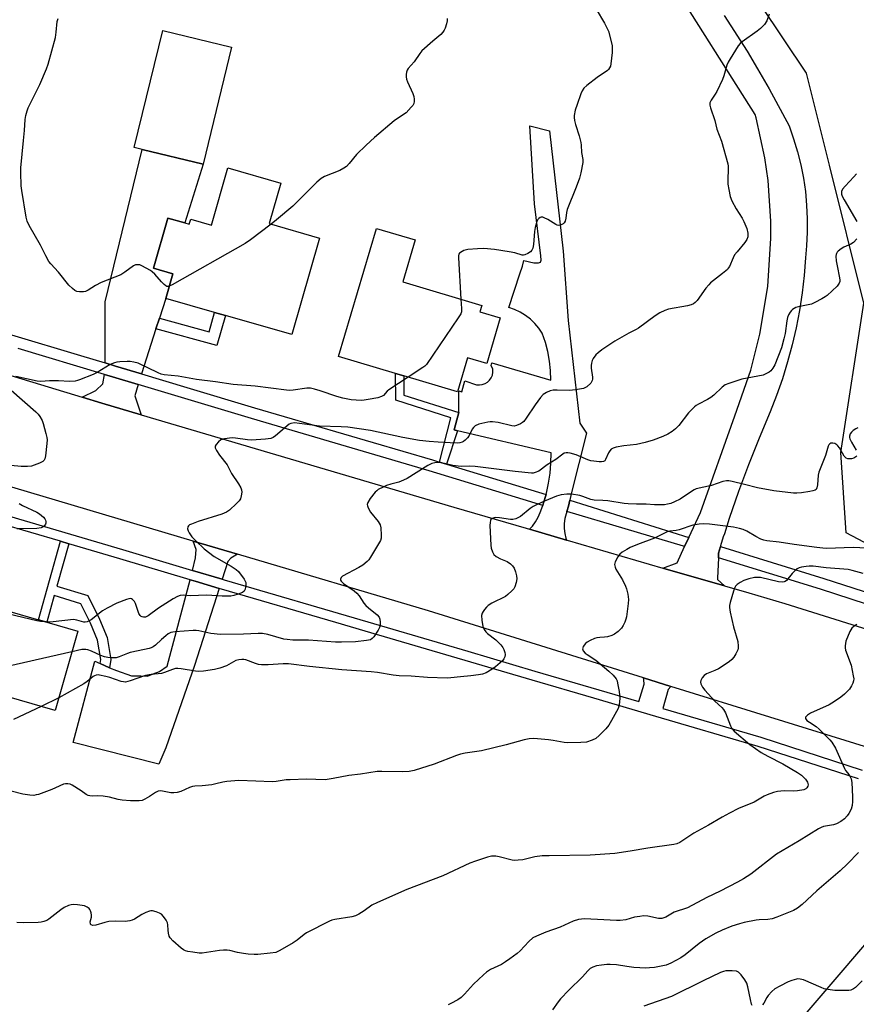
# Model space of a CAD drawing. Units: inches. Extents: x 1297761 to 1303761, y 501450 to 505451.
# Drawn here: x 1302400 to 1302709, y 502482 to 502845 of the extents above; entities that cross this region are included whole.
import ezdxf

# ---------------------------------------------------------------- set-up
doc = ezdxf.new("R2010")
doc.units = ezdxf.units.IN
doc.header["$MEASUREMENT"] = 0
for name, color, linetype in [('BLDG-Footprint', 5, 'Continuous'), ('NTRL-Trees', 3, 'Continuous'), ('TRANS-Driveway', 251, 'Continuous'), ('TRANS-Non Street Sidewalk', 7, 'Continuous'), ('TRANS-Road', 130, 'Continuous'), ('TRANS-Street Sidewalk', 7, 'Continuous'), ('Undefined', 1, 'Continuous')]:
    doc.layers.add(name, color=color, linetype=linetype)

msp = doc.modelspace()

# ---------------------------------------------------------------- linework, layer by layer
at = {"layer": 'BLDG-Footprint'}
for points, elevation in [([(1302478.04, 502835.27), (1302467.54, 502792.05), (1302445.13, 502797.5), (1302442.16, 502798.22), (1302452.66, 502841.43)], 445.33), ([(1302491.95, 502770.17), (1302510.53, 502764.85), (1302500.31, 502729.23), (1302475.81, 502736.26), (1302471.82, 502737.4), (1302453.78, 502742.58), (1302456.39, 502751.7), (1302449.24, 502753.75), (1302454.54, 502772.23), (1302460.8, 502770.43), (1302462.46, 502769.96), (1302463, 502771.84), (1302470.65, 502769.65), (1302476.7, 502790.74), (1302496.24, 502785.14)], 444.35), ([(1302577.25, 502735.38), (1302572.26, 502718.55), (1302565.12, 502720.66), (1302561.4, 502708.13), (1302541.65, 502713.99), (1302538.59, 502714.9), (1302517.59, 502721.13), (1302531.62, 502768.39), (1302545.86, 502764.16), (1302541.27, 502748.67), (1302570.47, 502740.01), (1302569.75, 502737.6)], 443.23), ([(1302421.39, 502619.81), (1302412.98, 502590.56), (1302374.18, 502601.71), (1302382.58, 502630.96), (1302406.87, 502623.98), (1302409.89, 502623.11)], 438.1)]:
    msp.add_lwpolyline(points, close=True, dxfattribs=dict(at, elevation=elevation))
at = {"layer": 'NTRL-Trees'}
for points in [[(1302742.22, 502636.33), (1302704.84, 502656.06), (1302702.96, 502685.66), (1302711.44, 502740.8), (1302698.72, 502791.7), (1302690.23, 502825.64), (1302664.78, 502863.81), (1302664.78, 502910.47), (1302685.99, 502957.13), (1302681.75, 503003.79), (1302652.06, 503050.45)], [(1302718.48, 501457.59), (1302702.75, 501538.81), (1302701.04, 501604.5), (1302700.31, 501632.69), (1302695.33, 501673.95), (1302681.91, 501785), (1302663.68, 501930.7), (1302665.79, 501963.87), (1302676.81, 502136.76), (1302676.81, 502165.93), (1302676.81, 502295.09), (1302676.81, 502328.43), (1302668.48, 502453.43), (1302718.48, 502511.76)]]:
    msp.add_lwpolyline(points, dxfattribs=at)
at = {"layer": 'TRANS-Driveway'}
for points in [[(1302451.44, 502735.25), (1302450.18, 502731.3), (1302444.89, 502714.71), (1302435.28, 502717.6), (1302431.39, 502718.76), (1302431.37, 502741.33), (1302445.13, 502797.5), (1302467.54, 502792.05), (1302460.8, 502770.43), (1302454.54, 502772.23), (1302449.24, 502753.75), (1302456.39, 502751.7), (1302453.78, 502742.58)], [(1302443.63, 502710.75), (1302442.33, 502706.67), (1302444.75, 502699.59), (1302430.14, 502703.91), (1302422.93, 502706.1), (1302427.99, 502708.62), (1302430.61, 502711.01), (1302431.15, 502714.48), (1302434.08, 502713.61)], [(1302480.24, 502648.15), (1302477.83, 502646.7), (1302476.7, 502645.47), (1302474.61, 502638.95), (1302463.65, 502642.2), (1302464.74, 502646.86), (1302464.95, 502649.97), (1302463.96, 502652.99)], [(1302473.52, 502635.58), (1302464.35, 502607.1), (1302453.81, 502576.67), (1302451.17, 502570.66), (1302419.61, 502578.63), (1302427.61, 502608.66), (1302429.61, 502607.79), (1302433.08, 502606.28), (1302435.55, 502605.21), (1302441.12, 502603.35), (1302444.6, 502603.32), (1302447.11, 502603.16), (1302449.2, 502603.98), (1302451.43, 502604.94), (1302454.36, 502606.88), (1302462.84, 502638.75), (1302464.62, 502638.22)]]:
    msp.add_lwpolyline(points, close=True, dxfattribs=at)
at = {"layer": 'TRANS-Non Street Sidewalk'}
for points in [[(1302450.18, 502731.3), (1302451.44, 502735.25), (1302469.78, 502730.26), (1302471.82, 502737.4), (1302475.81, 502736.26), (1302472.65, 502725.18)], [(1302561.9, 502700.41), (1302561.22, 502697.75), (1302560.27, 502694.04), (1302561.49, 502693.75), (1302557.36, 502681.38), (1302554.78, 502682.16), (1302559, 502698.5), (1302538.74, 502704.99), (1302538.59, 502714.9), (1302541.65, 502713.99), (1302541.66, 502706.92)], [(1302417.97, 502652.06), (1302413.61, 502636.43), (1302424.98, 502632.95), (1302429.38, 502624.26), (1302432.17, 502617.45), (1302433.55, 502609.31), (1302433.08, 502606.28), (1302429.61, 502607.79), (1302429.84, 502609.28), (1302428.62, 502616.44), (1302426.04, 502622.73), (1302422.41, 502629.9), (1302412.62, 502632.89), (1302409.9, 502623.11), (1302406.87, 502623.98), (1302414.95, 502652.96)]]:
    msp.add_lwpolyline(points, close=True, dxfattribs=at)
at = {"layer": 'TRANS-Road'}
for points in [[(1302659.92, 502847), (1302668.4, 502833.83), (1302672.16, 502827.3), (1302676.43, 502819.9), (1302683.84, 502806.2), (1302685.51, 502801.48), (1302686.94, 502796.69), (1302688.14, 502791.83), (1302689.1, 502786.92), (1302689.82, 502781.97), (1302690.3, 502776.98), (1302690.54, 502771.99), (1302690.53, 502766.98), (1302690.28, 502761.99), (1302689.9, 502757.53), (1302689.37, 502751.04), (1302688.6, 502744.57), (1302687.61, 502738.14), (1302686.39, 502731.75), (1302684.93, 502725.4), (1302683.26, 502719.11), (1302681.35, 502712.88), (1302679.23, 502706.73), (1302676.89, 502700.66), (1302672.76, 502690.96), (1302668.86, 502681.17), (1302665.2, 502671.29), (1302661.76, 502661.32), (1302659.96, 502655.65), (1302659.47, 502654.59), (1302658.56, 502651.28), (1302658.48, 502650.97), (1302657.8, 502648.53), (1302657.73, 502646.85), (1302657.38, 502639.39), (1302657.35, 502638.84), (1302660.01, 502636.48), (1302637.26, 502643.08), (1302642.52, 502645.05), (1302645.27, 502651.02), (1302646.82, 502654.37), (1302651.07, 502663.58), (1302663.85, 502699.19), (1302669.69, 502716.1), (1302673.04, 502729.36), (1302675.93, 502747.01), (1302677.1, 502764.86), (1302677.1, 502771.04), (1302676.1, 502786.11), (1302674.91, 502794.43), (1302671.66, 502809.19), (1302671.31, 502810.45), (1302639.73, 502860.54)], [(1302369.79, 502722.23), (1302422.93, 502706.1), (1302430.14, 502703.91), (1302444.75, 502699.59), (1302560.1, 502665.48), (1302586.78, 502657.73), (1302588.02, 502657.37), (1302601.73, 502653.39), (1302601.9, 502653.35), (1302637.26, 502643.08), (1302660.01, 502636.48), (1302668.94, 502633.88), (1302682.28, 502630.03), (1302723.49, 502617.06)], [(1302713.23, 502576.69), (1302640.22, 502599.39), (1302630.06, 502602.55), (1302550.72, 502627.22), (1302480.24, 502648.15), (1302463.96, 502652.99), (1302380.72, 502677.72)]]:
    msp.add_lwpolyline(points, dxfattribs=at)
msp.add_lwpolyline([(1302602.9, 502668.16), (1302602.37, 502665.87), (1302601.81, 502663.91), (1302601.07, 502661.32), (1302600.85, 502659.5), (1302600.85, 502657.67), (1302601.06, 502655.85), (1302601.48, 502654.07), (1302601.73, 502653.39), (1302588.02, 502657.37), (1302589.1, 502658.5), (1302590.27, 502660.07), (1302591.24, 502661.79), (1302591.98, 502663.6), (1302592.91, 502666.2), (1302593.24, 502667.13), (1302594.12, 502670.19), (1302594.27, 502670.73), (1302595.07, 502674.38), (1302595.63, 502678.09), (1302595.94, 502681.81), (1302596.01, 502685.56), (1302561.49, 502693.75), (1302560.27, 502694.04), (1302561.22, 502697.75), (1302561.9, 502700.41), (1302561.9, 502708.43), (1302563.01, 502708.11), (1302564.19, 502712.19), (1302568.47, 502710.71), (1302569.54, 502710.62), (1302570.6, 502710.76), (1302571.61, 502711.12), (1302572.52, 502711.68), (1302573.3, 502712.41), (1302573.9, 502713.29), (1302574.31, 502714.28), (1302574.5, 502715.34), (1302574.47, 502716.4), (1302573.83, 502717.85), (1302573.9, 502717.83), (1302574.17, 502718.77), (1302595.85, 502712.4), (1302595.77, 502715.94), (1302595.42, 502719.46), (1302594.79, 502722.94), (1302593.9, 502726.36), (1302592.75, 502729.71), (1302591.47, 502731.6), (1302590, 502733.35), (1302588.35, 502734.92), (1302586.53, 502736.3), (1302584.58, 502737.48), (1302582.51, 502738.44), (1302580.34, 502739.17), (1302584.46, 502751.66), (1302585.4, 502754.51), (1302585.97, 502756.5), (1302589.63, 502755.72), (1302591.33, 502755.68), (1302592.08, 502755.91), (1302592.31, 502756.67), (1302592.26, 502758.27), (1302589.81, 502777.53), (1302588.18, 502806.25), (1302595.36, 502804.45), (1302600.42, 502760.06), (1302602.33, 502734.4), (1302606.56, 502696.51), (1302609.1, 502692.88), (1302603.44, 502670.47)], close=True, dxfattribs=at)
at = {"layer": 'TRANS-Street Sidewalk'}
for points in [[(1302396.84, 502729.1), (1302422.28, 502721.48), (1302431.39, 502718.76), (1302435.28, 502717.6), (1302444.89, 502714.71), (1302461.52, 502709.73), (1302486.57, 502702.23), (1302552.19, 502682.95), (1302554.78, 502682.16), (1302557.36, 502681.38), (1302594.12, 502670.19), (1302593.24, 502667.13), (1302592.91, 502666.2), (1302551, 502678.96), (1302498.29, 502694.45), (1302485.39, 502698.24), (1302443.63, 502710.75), (1302434.08, 502713.61), (1302431.15, 502714.48), (1302399.28, 502724.03)], [(1302394.09, 502662.84), (1302437.81, 502649.86), (1302463.65, 502642.2), (1302474.61, 502638.95), (1302475.38, 502638.72), (1302528.39, 502623.18), (1302565.21, 502612.34), (1302589.97, 502605.06), (1302628.37, 502593.85), (1302630.35, 502600.19), (1302630.24, 502601.77), (1302630.06, 502602.55), (1302640.22, 502599.39), (1302639.23, 502598.29), (1302637.24, 502591.26), (1302673.45, 502580.62), (1302710.78, 502568.53)], [(1302709.44, 502565.24), (1302672.41, 502577.23), (1302634.7, 502588.31), (1302611.74, 502595.02), (1302588.97, 502601.66), (1302527.39, 502619.78), (1302516.51, 502622.97), (1302474.38, 502635.33), (1302473.52, 502635.58), (1302464.62, 502638.22), (1302462.84, 502638.75), (1302436.8, 502646.47), (1302417.97, 502652.06), (1302414.95, 502652.96), (1302393.09, 502659.44)], [(1302729.74, 502624.14), (1302695.4, 502635.27), (1302657.73, 502646.85), (1302657.8, 502648.53), (1302658.48, 502650.97), (1302696.65, 502639.24), (1302743.59, 502624.03)]]:
    msp.add_lwpolyline(points, dxfattribs=at)
msp.add_lwpolyline([(1302646.82, 502654.37), (1302645.27, 502651.02), (1302644.86, 502651.2), (1302601.81, 502663.91), (1302602.37, 502665.87), (1302602.9, 502668.16)], close=True, dxfattribs=at)
at = {"layer": 'Undefined'}
msp.add_line((1302414.31, 502595.21, 436), (1302407.86, 502592.03, 436), dxfattribs=at)
for points, elevation in [([(1302612.67, 502849.31), (1302615.7, 502844.2), (1302617.13, 502841.18), (1302618.49, 502835.95), (1302618.59, 502834.82), (1302618.49, 502833.34), (1302618.06, 502829.17), (1302617.89, 502828.31), (1302617.58, 502827.62), (1302617.16, 502827.05), (1302616.76, 502826.68), (1302612.96, 502824.14), (1302609.18, 502821.17), (1302608.13, 502820.13), (1302607.49, 502819.14), (1302606.99, 502818.07), (1302605.59, 502814.17), (1302604.93, 502812.05), (1302604.52, 502810.12), (1302604.5, 502809.28), (1302604.61, 502808.17), (1302604.95, 502806.77), (1302606.38, 502802.6), (1302606.96, 502800.16), (1302607.13, 502799.07), (1302607.25, 502796.47), (1302607.68, 502793.86), (1302607.69, 502792.7), (1302606.97, 502788.95), (1302606.42, 502786.96), (1302605.19, 502783.59), (1302601.96, 502775.37), (1302601.7, 502774.23), (1302601.45, 502772.19), (1302601.17, 502771.1), (1302600.79, 502770.41), (1302600.42, 502770.07), (1302599.49, 502769.63), (1302598.74, 502769.53), (1302598.23, 502769.65), (1302597.73, 502769.87), (1302594.76, 502771.7), (1302593.44, 502772.35), (1302592.91, 502772.5), (1302592.39, 502772.52), (1302591.9, 502772.38), (1302591.48, 502772.1), (1302591.15, 502771.7), (1302590.78, 502770.95), (1302590.06, 502768.73), (1302589.87, 502767.25), (1302589.55, 502762.5), (1302589.3, 502761.07), (1302588.93, 502760.34), (1302588.36, 502759.74), (1302587.39, 502759.1), (1302586.35, 502758.62), (1302585.82, 502758.51), (1302585.31, 502758.52), (1302582.56, 502759.33), (1302580.56, 502759.73), (1302575.14, 502760.58), (1302571.21, 502761), (1302568.85, 502760.91), (1302565.28, 502760.57), (1302563.74, 502760.19), (1302562.62, 502759.57), (1302562.25, 502759.25), (1302561.98, 502758.87), (1302561.83, 502758.37), (1302561.78, 502757.53), (1302562.74, 502742.3)], 442), ([(1302455.07, 502747.08), (1302454.67, 502746.98), (1302454.2, 502747.02), (1302453.77, 502747.21), (1302453.16, 502747.66), (1302452.17, 502748.67), (1302449.71, 502751.51), (1302448.76, 502752.39), (1302448.12, 502752.87), (1302445.01, 502754.64), (1302444.19, 502754.94), (1302443.39, 502755.02), (1302442.59, 502754.92), (1302441.93, 502754.61), (1302438.71, 502752.21), (1302437.22, 502751.28), (1302429.99, 502748.41), (1302427.86, 502747.33), (1302425.17, 502745.67), (1302424.17, 502745.17), (1302423.38, 502744.99), (1302422.01, 502745), (1302420.94, 502745.18), (1302420.2, 502745.53), (1302419.31, 502746.23), (1302418.06, 502747.44), (1302414.15, 502752.27), (1302411.34, 502755.32), (1302410.59, 502756.23), (1302409.47, 502758.24), (1302407.61, 502762.23), (1302403.32, 502769.53), (1302402.63, 502771.09), (1302402.28, 502772.49), (1302400.66, 502782.34), (1302400.46, 502784.09), (1302400.32, 502789.06), (1302400.35, 502790.78), (1302401.27, 502800.88), (1302401.69, 502804.54), (1302401.88, 502808.58), (1302402.09, 502810.02), (1302402.59, 502811.73), (1302403, 502812.84), (1302407.32, 502821.55), (1302409.78, 502827.31), (1302410.41, 502828.98), (1302413.07, 502838.89), (1302413.37, 502840.86), (1302413.77, 502844.77), (1302414.02, 502845.86)], 444), ([(1302676.46, 502847.5), (1302675.62, 502845.05), (1302674.75, 502843.71), (1302673.28, 502842.13), (1302672.02, 502841.14), (1302666.47, 502837.21), (1302665.82, 502836.63), (1302665.09, 502835.72), (1302662.03, 502831.04), (1302661.28, 502829.78), (1302660.86, 502828.69), (1302659.77, 502824.7), (1302659.28, 502823.34), (1302657.11, 502818.98), (1302656.53, 502817.97), (1302655.05, 502815.75), (1302654.61, 502814.72), (1302654.6, 502813.91), (1302654.85, 502812.86), (1302656.38, 502808.25), (1302657.21, 502804.99), (1302658.88, 502800.59), (1302661.22, 502792.26), (1302661.35, 502791.39), (1302661.37, 502790.53), (1302661.2, 502786.2), (1302661.21, 502784.76), (1302661.53, 502782.75), (1302662.1, 502780.21), (1302662.73, 502778.63), (1302664.25, 502775.58), (1302666.47, 502772.23), (1302667.17, 502770.98), (1302668.23, 502768.31), (1302668.58, 502766.66), (1302668.57, 502765.3), (1302668.27, 502764.28), (1302667.5, 502763.18), (1302664.62, 502759.8), (1302663.71, 502758.62), (1302663.17, 502757.59), (1302661.83, 502754.39), (1302661.4, 502753.68), (1302661.04, 502753.26), (1302659.3, 502751.76), (1302654.87, 502748.28), (1302654.15, 502747.64), (1302653.09, 502746.34), (1302649.87, 502741.86), (1302649.19, 502741.08), (1302648.6, 502740.6), (1302647.67, 502740.18), (1302646.36, 502739.83), (1302639.29, 502738.6), (1302637.94, 502738.1), (1302636.11, 502737.22), (1302634.36, 502736.13), (1302628.23, 502731.6), (1302627.39, 502731.1), (1302624.65, 502729.75), (1302619.46, 502726.78), (1302614.75, 502723.58), (1302613.31, 502722.5), (1302612.54, 502721.7), (1302611.57, 502720.38), (1302611.18, 502719.67), (1302610.86, 502718.65), (1302610.75, 502717.87), (1302610.75, 502716.87), (1302611.23, 502713.56), (1302611.25, 502712.75), (1302611.15, 502712.26), (1302610.94, 502711.79), (1302610.61, 502711.35), (1302609.17, 502709.98), (1302608.46, 502709.53), (1302607.93, 502709.33), (1302605.06, 502708.81), (1302602.74, 502708.56), (1302598.21, 502708.73), (1302596.74, 502708.71), (1302595.63, 502708.45), (1302594.33, 502707.83), (1302593.11, 502707.07), (1302592.13, 502706.06), (1302590.08, 502703.27), (1302586.8, 502698.34), (1302585.91, 502697.18), (1302585.48, 502696.8), (1302584.76, 502696.33), (1302583.19, 502695.62), (1302582.38, 502695.48), (1302581.55, 502695.56), (1302576.48, 502696.76), (1302574.42, 502697), (1302573.53, 502697.01), (1302572.67, 502696.91), (1302569.31, 502696.11), (1302568.02, 502695.59), (1302567.34, 502694.98), (1302566.91, 502694.3), (1302565.65, 502691.78), (1302565.13, 502691.08), (1302564.33, 502690.23), (1302563.65, 502689.72), (1302563.15, 502689.5), (1302562.34, 502689.28), (1302561.48, 502689.18), (1302558.78, 502689.23), (1302554.36, 502689.49), (1302550.98, 502689.77), (1302547.42, 502690.17), (1302541.26, 502691.21), (1302529.3, 502693.83), (1302520.95, 502695), (1302518.46, 502695.22), (1302510.47, 502695.47), (1302501.28, 502696.6), (1302500, 502696.45), (1302499.28, 502696.11), (1302494.32, 502691.81), (1302493.4, 502691.19), (1302492.62, 502690.91), (1302490.63, 502690.65), (1302485.42, 502690.28), (1302483.94, 502690.4), (1302479.56, 502691), (1302478.25, 502691.07), (1302475.45, 502690.74), (1302474.13, 502690.35), (1302473.27, 502689.7), (1302472.36, 502688.7), (1302472.01, 502688.06), (1302472.02, 502687.38), (1302472.48, 502686.42), (1302473.58, 502684.74), (1302476.4, 502681.11), (1302478.05, 502677.96), (1302480.66, 502674.13), (1302481.49, 502672.7), (1302481.76, 502671.96), (1302481.81, 502671.12), (1302481.62, 502669.7), (1302481.32, 502668.61), (1302480.89, 502667.9), (1302479.91, 502666.86), (1302477.37, 502664.48), (1302476.24, 502663.65), (1302474.49, 502662.94), (1302465.72, 502660.2), (1302463.28, 502659.32), (1302462.55, 502658.96), (1302462.16, 502658.65), (1302461.91, 502658.25), (1302461.87, 502657.56), (1302462.11, 502656.81), (1302462.46, 502656.06), (1302462.87, 502655.32), (1302463.44, 502654.55), (1302464.86, 502653.11), (1302468.02, 502650.18), (1302471.66, 502647.38), (1302477.89, 502643.82), (1302479.77, 502642.54), (1302480.59, 502641.76), (1302482.7, 502638.96), (1302483.13, 502638.23), (1302483.32, 502637.72), (1302483.37, 502636.89), (1302483.25, 502636.04), (1302483.04, 502635.22), (1302482.67, 502634.52), (1302482.06, 502634.05), (1302480.51, 502633.4), (1302478.88, 502632.88), (1302477.75, 502632.73), (1302474.6, 502632.71), (1302468.94, 502633.03), (1302462.78, 502632.87), (1302460.24, 502633.04), (1302459.16, 502632.92), (1302458.16, 502632.55), (1302456.48, 502631.65), (1302451.05, 502628.22), (1302447.29, 502625.41), (1302446.81, 502625.13), (1302446.31, 502624.97), (1302445.58, 502624.93), (1302445.11, 502625.01), (1302444.69, 502625.2), (1302444.33, 502625.56), (1302443.91, 502626.26), (1302443.55, 502627.06), (1302442.59, 502630.02), (1302442.24, 502630.74), (1302441.53, 502631.48), (1302441.1, 502631.71), (1302440.62, 502631.79), (1302440.1, 502631.73), (1302439.28, 502631.48), (1302435.68, 502630.06), (1302432.17, 502628.27), (1302430.45, 502627.24), (1302426.21, 502623.93), (1302425.5, 502623.53), (1302424.77, 502623.24), (1302424.03, 502623.11), (1302423.51, 502623.15), (1302420.96, 502623.88), (1302419.69, 502624.02), (1302412.19, 502623.17), (1302411.03, 502623.11), (1302409.65, 502623.18)], 440), ([(1302557.7, 502845.9), (1302557.64, 502845.05), (1302557.42, 502843.93), (1302556.93, 502842.29), (1302556.57, 502841.53), (1302556.08, 502840.83), (1302555.3, 502839.99), (1302552.36, 502837.56), (1302548.25, 502833.88), (1302547.53, 502832.98), (1302545.43, 502829.87), (1302543.3, 502827.46), (1302542.86, 502826.79), (1302542.63, 502826.02), (1302542.53, 502825.19), (1302542.52, 502824.35), (1302542.64, 502823.52), (1302543.04, 502822.45), (1302544.99, 502818.21), (1302545.3, 502817.13), (1302545.48, 502816.04), (1302545.52, 502815.24), (1302545.35, 502814.49), (1302544.94, 502813.81), (1302544.41, 502813.16), (1302542.46, 502811.11), (1302538.99, 502808.77), (1302538.04, 502808.05), (1302530.83, 502801.93), (1302527.72, 502799.15), (1302524.16, 502795.72), (1302521.48, 502792.32), (1302520.52, 502791.28), (1302519.55, 502790.62), (1302517.97, 502789.78), (1302512.43, 502787.5), (1302511.14, 502786.79), (1302509.6, 502785.41), (1302503.39, 502779.37), (1302500.67, 502776.61), (1302494.65, 502771.51), (1302492.67, 502769.97)], 444), ([(1302708.68, 502788.53), (1302707.75, 502787.41), (1302704.48, 502783.98), (1302703.57, 502782.84), (1302703.22, 502782.07), (1302703.13, 502781.53), (1302703.18, 502781.02), (1302703.43, 502780.26), (1302704.1, 502778.97), (1302708.84, 502770.91)], 438), ([(1302492.67, 502769.97), (1302485.06, 502764.19), (1302483.12, 502762.85), (1302456.21, 502747.62), (1302455.07, 502747.08)], 444), ([(1302708.78, 502764.5), (1302707.56, 502763.24), (1302706.6, 502762.63), (1302703.99, 502761.43), (1302702.99, 502760.86), (1302701.88, 502760), (1302701.52, 502759.6), (1302701.27, 502759.18), (1302701.14, 502758.75), (1302701.09, 502758.19), (1302701.24, 502756.42), (1302701.51, 502754.65), (1302702.46, 502750.14), (1302702.55, 502749.31), (1302702.52, 502748.78), (1302702.33, 502748.21), (1302701.55, 502747.14), (1302697.89, 502743.69), (1302697.18, 502743.17), (1302695.94, 502742.42), (1302693.37, 502741.03), (1302692.13, 502740.49), (1302690.91, 502740.18), (1302687.76, 502739.62), (1302686.37, 502739.18), (1302685.08, 502738.51), (1302684.66, 502738.15), (1302684.17, 502737.51), (1302683.62, 502736.55), (1302683.23, 502735.51), (1302683.02, 502734.35), (1302682.43, 502729.65), (1302681.94, 502727.69), (1302680.97, 502724.35), (1302678.54, 502718.1), (1302677.81, 502716.82), (1302677.09, 502715.89), (1302676.47, 502715.35), (1302675.79, 502714.93), (1302674.28, 502714.27), (1302666.4, 502712.83), (1302661.61, 502711.22), (1302660.25, 502710.66), (1302659.11, 502709.83), (1302656.01, 502706.86), (1302654.92, 502705.95), (1302653.69, 502705.23), (1302650.37, 502703.55), (1302649.55, 502703.04), (1302648.9, 502702.51), (1302646.7, 502700.3), (1302643.15, 502695.66), (1302641.88, 502694.39), (1302640.73, 502693.5), (1302639.02, 502692.52), (1302637.22, 502691.66), (1302633.71, 502690.3), (1302630.77, 502689.35), (1302627.52, 502688.7), (1302622.8, 502688.17), (1302619.96, 502687.67), (1302618.88, 502687.36), (1302618.18, 502686.93), (1302617.62, 502686.32), (1302617.21, 502685.6), (1302616.08, 502683.07), (1302615.78, 502682.68), (1302615.39, 502682.43), (1302614.63, 502682.3), (1302613.79, 502682.31), (1302611.75, 502682.45), (1302610.61, 502682.64), (1302609.52, 502683.01), (1302605.25, 502684.81), (1302602.97, 502685.49), (1302602.12, 502685.63), (1302601.59, 502685.61), (1302600.86, 502685.4), (1302600.36, 502685.12), (1302597.79, 502683.16), (1302594.52, 502681.16), (1302591.43, 502678.87), (1302590.17, 502678.3), (1302589.36, 502678.13), (1302588.8, 502678.11), (1302582.78, 502678.67), (1302567.92, 502680.56), (1302565.72, 502680.67), (1302562.86, 502680.6), (1302561.73, 502680.66), (1302559.75, 502680.97), (1302556.71, 502681.69), (1302555.31, 502681.93), (1302554.19, 502681.99), (1302553.09, 502681.91), (1302552.02, 502681.65), (1302550.48, 502680.87), (1302542.88, 502676.17), (1302541.58, 502675.44), (1302539.79, 502674.77), (1302536.84, 502674.03), (1302535.27, 502673.54), (1302533.97, 502672.96), (1302532.23, 502672.01), (1302531.67, 502671.6), (1302531.1, 502671.05), (1302529.26, 502668.73), (1302528.33, 502667.3), (1302528.17, 502666.55), (1302528.25, 502666.04), (1302528.52, 502665.25), (1302529.3, 502663.73), (1302532.2, 502660.21), (1302532.95, 502659.01), (1302533.18, 502657.9), (1302533.31, 502655.26), (1302533.24, 502654.11), (1302533, 502653.29), (1302532.31, 502651.99), (1302529.4, 502647.12), (1302528.73, 502646.14), (1302528.14, 502645.5), (1302526.52, 502644.19), (1302525.05, 502643.21), (1302519.02, 502640.09), (1302518.48, 502639.61), (1302518.23, 502639.01), (1302518.29, 502638.61), (1302518.51, 502638.23), (1302519.41, 502637.32), (1302523.26, 502634.68), (1302524.29, 502633.81), (1302525.13, 502632.84), (1302526.93, 502630.14), (1302527.62, 502629.25), (1302528.55, 502628.36), (1302531.79, 502625.77), (1302532.51, 502624.92), (1302532.76, 502624.17), (1302532.9, 502623.08), (1302532.9, 502621.98), (1302532.72, 502621.18), (1302532.2, 502620.14), (1302530.57, 502617.66), (1302530, 502617.03), (1302529.29, 502616.61), (1302527.86, 502616.29), (1302523.87, 502615.83), (1302518.65, 502615.66), (1302516.45, 502615.72), (1302506.45, 502616.45), (1302500.64, 502616.48), (1302498.57, 502616.65), (1302497.41, 502616.84), (1302491.47, 502618.58), (1302489.55, 502618.89), (1302487.86, 502618.95), (1302482.42, 502618.7), (1302473.93, 502618.59), (1302470.38, 502618.9), (1302466.01, 502619.94), (1302465.07, 502620.06), (1302463.94, 502620.05), (1302457.24, 502619.58), (1302456.36, 502619.46), (1302455.63, 502619.26), (1302454.71, 502618.78), (1302453.77, 502618.05), (1302452.19, 502616.68), (1302449.98, 502614.57), (1302449.11, 502613.97), (1302448.41, 502613.61), (1302447.62, 502613.34), (1302445.99, 502612.95), (1302440.65, 502611.95), (1302439.63, 502611.59), (1302436.56, 502610.29), (1302435.47, 502609.99), (1302434.35, 502609.9), (1302433.22, 502609.91), (1302432.35, 502610.03), (1302431.19, 502610.3), (1302429.81, 502610.8), (1302426.43, 502612.41), (1302425.06, 502612.86), (1302424.24, 502613.03), (1302423.67, 502613.05), (1302422.8, 502612.95), (1302419.18, 502612.13)], 438), ([(1302562.74, 502742.3), (1302562.96, 502738.8), (1302562.9, 502737.65), (1302562.64, 502736.84), (1302561.72, 502735.35), (1302549.96, 502718.24), (1302549.35, 502717.61), (1302548.65, 502717.07), (1302543.22, 502713.52)], 442), ([(1302543.22, 502713.52), (1302536.13, 502708.86), (1302535.45, 502708.29), (1302534.09, 502706.8), (1302533.42, 502706.32), (1302532.04, 502705.9), (1302528.52, 502705.22), (1302527.05, 502704.97), (1302525.89, 502704.9), (1302522.2, 502705.16), (1302519.17, 502705.77), (1302516.96, 502706.36), (1302510.79, 502708.48), (1302508.62, 502709.1), (1302507.25, 502709.4), (1302505.86, 502709.42), (1302500.76, 502708.73), (1302499.42, 502708.63), (1302498.36, 502708.66), (1302486.74, 502710.21), (1302478.67, 502710.83), (1302472.09, 502711.83), (1302465.1, 502712.64), (1302458.35, 502713.83), (1302453.19, 502714.38), (1302452.07, 502714.64), (1302450.97, 502715.06), (1302443.57, 502718.64), (1302442, 502719.1), (1302440.67, 502719.31), (1302439.5, 502719.34), (1302436.87, 502719.22), (1302435.72, 502719.07), (1302434.9, 502718.83), (1302433.32, 502718.13), (1302428.53, 502715.26), (1302426.98, 502714.43), (1302422.01, 502712.49), (1302421.17, 502712.22), (1302420.3, 502712.05), (1302418.23, 502711.94), (1302414.17, 502712.14), (1302410.92, 502712.2), (1302407.73, 502711.88), (1302406.3, 502712.08), (1302398.5, 502713.75)], 442), ([(1302396.78, 502708.68), (1302405.86, 502700.7), (1302406.64, 502699.85), (1302407.32, 502698.94), (1302408.17, 502697.46), (1302408.54, 502696.36), (1302409.54, 502692.7), (1302409.89, 502691.28), (1302410.01, 502690.43), (1302409.95, 502688.97), (1302409.38, 502684.53), (1302409.16, 502683.4), (1302408.97, 502682.91), (1302408.45, 502682.36), (1302407.2, 502681.76), (1302404.19, 502680.71), (1302402.77, 502680.51), (1302400.43, 502680.58), (1302396.61, 502680.95)], 442), ([(1302709.21, 502694.78), (1302708.46, 502694.4), (1302707.51, 502693.77), (1302706.87, 502693.23), (1302706.38, 502692.63), (1302706.07, 502691.74), (1302706.09, 502691.26), (1302706.23, 502690.76), (1302706.83, 502689.5), (1302708.63, 502686.57)], 436), ([(1302708.8, 502684.44), (1302708.49, 502684.08), (1302707.66, 502683.56), (1302706.88, 502683.38), (1302705.56, 502683.38), (1302704.86, 502683.59), (1302704.47, 502683.93), (1302704.14, 502684.37), (1302702.38, 502687.48), (1302701.86, 502688.2), (1302701.46, 502688.59), (1302700.75, 502688.98), (1302699.99, 502689.2), (1302699.27, 502689.17), (1302698.85, 502688.92), (1302698.51, 502688.53), (1302698.25, 502688.05), (1302697.29, 502684.6), (1302694.83, 502678.5), (1302694.58, 502677.38), (1302694.31, 502673.79), (1302694.1, 502672.67), (1302693.76, 502672.1), (1302693.4, 502671.82), (1302692.64, 502671.55), (1302691.52, 502671.32), (1302688.35, 502670.81), (1302686.64, 502670.68), (1302685.51, 502670.73), (1302678.2, 502671.51), (1302672.15, 502672.7), (1302667.33, 502673.84), (1302662.76, 502675.05), (1302661.61, 502675.26), (1302660.75, 502675.31), (1302659.43, 502675.01), (1302655.24, 502673.58), (1302649.56, 502672.28), (1302648.77, 502671.94), (1302647.78, 502671.35), (1302643.62, 502668.53), (1302641.57, 502667.47), (1302640.23, 502666.93), (1302638.97, 502666.59), (1302637.89, 502666.45), (1302636.47, 502666.4), (1302634.2, 502666.39), (1302631.12, 502666.59), (1302627.49, 502666.59), (1302624.49, 502666.72), (1302623.02, 502666.89), (1302616.97, 502667.9), (1302615.03, 502668.04), (1302611.86, 502668.11), (1302610.61, 502668.37), (1302607.67, 502669.48), (1302606.58, 502669.82), (1302603.48, 502670.31), (1302601.77, 502670.39), (1302599.71, 502670.07), (1302597.98, 502669.63), (1302593.57, 502667.79), (1302590.9, 502666.55), (1302589.34, 502665.75), (1302588.25, 502665.04), (1302584.74, 502662.1), (1302584, 502661.68), (1302582.93, 502661.28), (1302581.82, 502661.04), (1302580.99, 502661.04), (1302576.99, 502661.58), (1302575.51, 502661.7), (1302574.95, 502661.65), (1302574.3, 502661.41), (1302573.8, 502660.97), (1302573.6, 502660.56), (1302573.45, 502659.82), (1302573.4, 502658.74), (1302573.72, 502651.47), (1302573.91, 502650.36), (1302574.36, 502649.02), (1302574.89, 502648.07), (1302575.69, 502647.38), (1302577.36, 502646.44), (1302579.81, 502645.45), (1302580.96, 502644.67), (1302581.77, 502643.92), (1302582.34, 502642.97), (1302582.84, 502641.61), (1302583.25, 502640.23), (1302583.36, 502639.12), (1302583.13, 502637.75), (1302582.63, 502636.16), (1302582.24, 502635.45), (1302581.51, 502634.62), (1302580.06, 502633.3), (1302579.15, 502632.62), (1302574.08, 502630.05), (1302572.82, 502629.27), (1302572.2, 502628.67), (1302571.45, 502627.79), (1302570.93, 502627.09), (1302570.53, 502626.36), (1302570.36, 502625.56), (1302570.48, 502623.81), (1302570.86, 502621.46), (1302571.28, 502620.42), (1302571.92, 502619.5), (1302572.49, 502618.88), (1302575.58, 502616.55), (1302576.63, 502615.56), (1302577.41, 502614.68), (1302578.13, 502613.75), (1302578.55, 502612.99), (1302578.88, 502611.93), (1302579, 502611.11), (1302578.9, 502610.32), (1302578.53, 502609.55), (1302578.02, 502608.84), (1302577.22, 502608.03), (1302575.45, 502606.62), (1302574.28, 502605.8), (1302571.98, 502604.45), (1302570.65, 502603.88), (1302569.23, 502603.62), (1302566.33, 502603.27), (1302562.61, 502602.97), (1302559.04, 502602.54), (1302557.58, 502602.45), (1302550.35, 502602.72), (1302544.37, 502603.17), (1302539.91, 502603.27), (1302537.71, 502603.48), (1302531.88, 502604.47), (1302529.63, 502604.77), (1302518.76, 502605.53), (1302506.87, 502606.73), (1302499.03, 502607.74), (1302497.07, 502607.77), (1302491.6, 502607.31), (1302489.13, 502607.33), (1302488.01, 502607.53), (1302486.89, 502607.84), (1302483.34, 502609.16), (1302482.59, 502609.31), (1302481.82, 502609.35), (1302480.74, 502609.2), (1302479.69, 502608.89), (1302476.15, 502607.01), (1302473.74, 502606.15), (1302471.81, 502605.63), (1302467.73, 502605.06), (1302465.85, 502604.95), (1302464.74, 502605.05), (1302459.46, 502605.86), (1302458.28, 502605.97), (1302457.41, 502605.94), (1302456.3, 502605.66), (1302453.31, 502604.53), (1302452.21, 502604.21), (1302448.43, 502603.82), (1302446.25, 502603.41), (1302440.62, 502601.39), (1302438.99, 502600.98), (1302438.15, 502601.02), (1302437.3, 502601.24), (1302433.11, 502602.71), (1302431.69, 502603.1), (1302429.38, 502603.58), (1302428.82, 502603.63), (1302428.11, 502603.56), (1302427.47, 502603.3), (1302427, 502603), (1302424.79, 502601.14), (1302423.56, 502600.33), (1302414.31, 502595.21)], 436), ([(1302399.72, 502666.86), (1302400.98, 502666.17), (1302406.26, 502663.7), (1302407.25, 502663.11), (1302408.7, 502661.84), (1302409.18, 502661.21), (1302409.4, 502660.72), (1302409.52, 502660.2), (1302409.51, 502659.68), (1302409.37, 502659.2), (1302408.95, 502658.57), (1302408.55, 502658.25), (1302407.82, 502657.94), (1302406.18, 502657.61), (1302400.56, 502657.53), (1302398.8, 502657.58)], 442), ([(1302714.71, 502650.25), (1302707.47, 502650.62), (1302697.68, 502650.33), (1302696.22, 502650.4), (1302694.01, 502650.64), (1302685.64, 502651.75), (1302680.1, 502652.61), (1302675.59, 502653.11), (1302674.45, 502653.38), (1302673.36, 502653.78), (1302671.58, 502654.71), (1302668.17, 502656.7), (1302666.84, 502657.3), (1302665.51, 502657.71), (1302663.28, 502658.12), (1302654.4, 502659.21), (1302652.4, 502659.35), (1302650.68, 502659.32), (1302648.32, 502658.87), (1302643.23, 502657.17), (1302642.19, 502656.96), (1302639.79, 502656.69), (1302638.78, 502656.43), (1302634.12, 502654.12), (1302627.84, 502651.73), (1302625.19, 502650.62), (1302623.9, 502649.97), (1302622.18, 502648.9), (1302621.3, 502648.18), (1302620.61, 502647.25), (1302619.68, 502645.42), (1302619.5, 502644.88), (1302619.45, 502644.36), (1302619.61, 502643.38), (1302619.93, 502642.63), (1302622.33, 502638.72), (1302623.47, 502636.41), (1302623.85, 502635.34), (1302624.26, 502633.38), (1302624.53, 502631.4), (1302624.47, 502629.97), (1302623.77, 502625.08), (1302623.56, 502624.24), (1302623.15, 502623.14), (1302622.55, 502621.81), (1302621.92, 502620.85), (1302620.7, 502619.68), (1302619.35, 502618.65), (1302618.37, 502618.16), (1302616.76, 502617.74), (1302615.65, 502617.58), (1302613.96, 502617.48), (1302612.92, 502617.31), (1302612.06, 502617.04), (1302610.39, 502616.35), (1302609.36, 502615.75), (1302608.74, 502615.18), (1302607.89, 502614.1), (1302607.66, 502613.65), (1302607.56, 502613.2), (1302607.81, 502612.51), (1302608.54, 502611.67), (1302609.26, 502611.13), (1302612.5, 502609.02), (1302617.31, 502605.06), (1302618.93, 502603.5), (1302619.97, 502602.2), (1302620.33, 502601.45), (1302620.56, 502600.63), (1302621.17, 502597.52), (1302621.36, 502594.93), (1302621.15, 502592.63), (1302621.02, 502592.07), (1302620.69, 502591.26), (1302618.28, 502586.83), (1302617.26, 502585.11), (1302616.25, 502583.78), (1302613.79, 502581.25), (1302612.46, 502580.13), (1302611.18, 502579.53), (1302609, 502578.84), (1302606.99, 502578.63), (1302602.05, 502578.53), (1302600.87, 502578.66), (1302596.77, 502579.43), (1302595, 502579.68), (1302589.66, 502580.14), (1302587.95, 502580.06), (1302586.04, 502579.69), (1302579.42, 502577.82), (1302570.34, 502575.63), (1302564.27, 502574.74), (1302562.52, 502574.39), (1302561.12, 502573.92), (1302552.79, 502570.73), (1302545.42, 502568.4), (1302543.58, 502567.99), (1302541.24, 502567.83), (1302533.54, 502568.02), (1302531.82, 502567.97), (1302525.64, 502567), (1302521.33, 502566.53), (1302515.58, 502565.37), (1302512.63, 502564.93), (1302505.68, 502565.1), (1302499.74, 502564.96), (1302498.27, 502564.87), (1302494.53, 502564.33), (1302493.1, 502564.2), (1302487.07, 502564.47), (1302480.74, 502564.65), (1302476.32, 502564.33), (1302474.88, 502564.1), (1302472.25, 502563.38), (1302470.8, 502563.12), (1302467.28, 502562.66), (1302464.48, 502562.52), (1302463.67, 502562.41), (1302462.58, 502562.04), (1302459.38, 502560.62), (1302457.98, 502560.28), (1302456.82, 502560.17), (1302455.66, 502560.17), (1302452.57, 502560.77), (1302451.77, 502560.82), (1302451, 502560.74), (1302449.97, 502560.26), (1302447.75, 502558.76), (1302446.04, 502557.76), (1302445.03, 502557.31), (1302443.94, 502557.11), (1302440.8, 502557.12), (1302437.65, 502557.38), (1302436.27, 502557.66), (1302433.03, 502558.54), (1302430.69, 502558.87), (1302428.63, 502559.03), (1302426.58, 502558.91), (1302425.74, 502558.98), (1302425.2, 502559.13), (1302424.45, 502559.5), (1302422.52, 502560.84), (1302419.25, 502562.9), (1302418.46, 502563.28), (1302417.66, 502563.46), (1302416.84, 502563.47), (1302416.05, 502563.32), (1302413.05, 502561.9), (1302411.7, 502561.36), (1302406.78, 502559.56), (1302405.95, 502559.32), (1302405.11, 502559.19), (1302403.68, 502559.27), (1302401.09, 502559.62), (1302396.76, 502560.74)], 434), ([(1302711.14, 502641.03), (1302707.07, 502642.14), (1302705.58, 502642.47), (1302697.49, 502643.19), (1302692.66, 502643.72), (1302691.24, 502643.79), (1302690.11, 502643.67), (1302688.41, 502643.35), (1302687.59, 502643.12), (1302686.84, 502642.76), (1302685.94, 502642.04), (1302684.9, 502641), (1302682.83, 502638.5), (1302682.4, 502638.15), (1302681.99, 502637.95), (1302681.24, 502637.84), (1302679.89, 502637.98), (1302673.27, 502639.55), (1302672.42, 502639.64), (1302671.07, 502639.56), (1302668.91, 502639.13), (1302667.07, 502638.5), (1302665.8, 502637.77), (1302664.61, 502636.94), (1302664.02, 502636.34), (1302663.75, 502635.87), (1302663.27, 502634.53), (1302662.09, 502630.32), (1302661.88, 502629.19), (1302661.86, 502628.45), (1302662.09, 502626.81), (1302663.35, 502621.38), (1302664.89, 502615.96), (1302665.06, 502614.28), (1302665, 502613.45), (1302664.86, 502612.92), (1302664.17, 502611.4), (1302663.46, 502610.19), (1302662.72, 502609.36), (1302661.65, 502608.47), (1302657.73, 502605.85), (1302656.41, 502605.21), (1302653.4, 502604.02), (1302652.45, 502603.4), (1302651.73, 502602.5), (1302651.21, 502601.52), (1302651.11, 502601.01), (1302651.26, 502600.31), (1302651.89, 502599.14), (1302652.71, 502598.05), (1302656.47, 502593.99), (1302658.99, 502591.62), (1302659.66, 502590.84), (1302660.31, 502589.61), (1302662.2, 502584.8), (1302662.71, 502583.88), (1302663.57, 502582.9), (1302669.37, 502577.97), (1302673.49, 502575.06), (1302675.96, 502573.64), (1302681.46, 502570.76), (1302686.89, 502567.59), (1302688.37, 502566.59), (1302689.89, 502565.17), (1302690.62, 502564.07), (1302690.8, 502563.59), (1302690.86, 502563.11), (1302690.75, 502562.62), (1302690.35, 502561.94), (1302689.97, 502561.58), (1302689.22, 502561.24), (1302686.9, 502560.81), (1302685.52, 502560.74), (1302682, 502560.82), (1302679.5, 502560.66), (1302678.13, 502560.3), (1302675.71, 502559.38), (1302674.68, 502558.86), (1302670.88, 502556.69), (1302665.11, 502554.37), (1302661.81, 502552.67), (1302659.07, 502551.14), (1302654.14, 502548.2), (1302648.72, 502545.21), (1302643.45, 502541.79), (1302642.4, 502541.32), (1302641.29, 502540.99), (1302631.65, 502539.7), (1302625.23, 502538.55), (1302619.56, 502537.74), (1302610.47, 502537.08), (1302595.3, 502536.92), (1302592.75, 502536.81), (1302589.96, 502536.51), (1302585.53, 502535.43), (1302583.89, 502535.21), (1302582.53, 502535.2), (1302581.68, 502535.3), (1302576.79, 502536.49), (1302575.63, 502536.7), (1302573.98, 502536.72), (1302572.58, 502536.43), (1302568.07, 502534.94), (1302565.99, 502534.17), (1302556.03, 502529.46), (1302542.72, 502524.5), (1302531.87, 502519.69), (1302529.89, 502518.7), (1302527.06, 502516.61), (1302525.09, 502515.38), (1302523.81, 502514.71), (1302522.44, 502514.33), (1302516.2, 502513.36), (1302515.12, 502513.08), (1302514.16, 502512.7), (1302505.77, 502508.43), (1302504.81, 502507.78), (1302502.28, 502505.74), (1302500.85, 502504.74), (1302495.91, 502501.9), (1302495.15, 502501.53), (1302494.35, 502501.24), (1302492.29, 502500.94), (1302487.82, 502500.48), (1302486.36, 502500.41), (1302484.22, 502500.56), (1302482.52, 502500.79), (1302480.22, 502501.23), (1302477.44, 502501.97), (1302476.45, 502502.1), (1302475.08, 502502.1), (1302473.65, 502501.95), (1302467.25, 502500.96), (1302466.07, 502501), (1302463.72, 502501.3), (1302461.96, 502501.56), (1302461.12, 502501.78), (1302460.37, 502502.16), (1302459.47, 502502.85), (1302456.42, 502505.54), (1302455.46, 502506.57), (1302455.1, 502507.28), (1302454.84, 502508.33), (1302454.7, 502509.43), (1302454.61, 502511.37), (1302454.46, 502512.17), (1302453.96, 502513.13), (1302452.97, 502514.48), (1302452.21, 502515.28), (1302451.52, 502515.72), (1302450.22, 502516.21), (1302448.88, 502516.53), (1302448.34, 502516.55), (1302447.81, 502516.46), (1302446.48, 502515.97), (1302444.94, 502515.19), (1302442.21, 502513.49), (1302441.41, 502513.15), (1302440.55, 502512.91), (1302438.81, 502512.64), (1302435.26, 502512.78), (1302432.72, 502512.59), (1302431.32, 502512.32), (1302427.97, 502511.28), (1302426.88, 502511.17), (1302426.31, 502511.36), (1302426.05, 502511.61), (1302425.96, 502511.8), (1302425.93, 502512.5), (1302426.37, 502514.23), (1302426.4, 502515.02), (1302426.27, 502515.81), (1302426.02, 502516.58), (1302425.79, 502517.05), (1302425.46, 502517.47), (1302424.79, 502517.98), (1302423.76, 502518.42), (1302421.19, 502518.84), (1302419.73, 502518.92), (1302418.92, 502518.79), (1302417.85, 502518.49), (1302416.31, 502517.83), (1302415.09, 502516.97), (1302410.61, 502513.48), (1302409.85, 502513.03), (1302408.76, 502512.6), (1302407.77, 502512.38), (1302406.75, 502512.28), (1302401.43, 502512.18), (1302398.88, 502512.27)], 432), ([(1302409.65, 502623.18), (1302407.5, 502623.37), (1302406.16, 502623.59), (1302390.57, 502627.22), (1302388.94, 502627.83), (1302386.58, 502628.95), (1302385.59, 502629.54), (1302384.62, 502630.38)], 440), ([(1302708.81, 502622.28), (1302707.82, 502621.68), (1302707, 502620.91), (1302706.3, 502619.62), (1302704.81, 502616.03), (1302704.61, 502615.19), (1302704.55, 502614.39), (1302704.56, 502613.57), (1302704.69, 502612.75), (1302706.72, 502607.28), (1302707.52, 502603.35), (1302707.66, 502602.23), (1302707.6, 502601.41), (1302707.36, 502600.62), (1302706.9, 502599.59), (1302706.11, 502598.41), (1302704.22, 502596.55), (1302702.88, 502595.41), (1302700.57, 502593.76), (1302699.61, 502593.15), (1302698.6, 502592.63), (1302691.76, 502589.51), (1302690.58, 502588.74), (1302689.93, 502588.05), (1302689.88, 502587.86), (1302689.93, 502587.51), (1302690.42, 502586.81), (1302691.3, 502586.14), (1302693.76, 502584.55), (1302694.95, 502583.64), (1302698.85, 502579.64), (1302699.57, 502578.77), (1302700.91, 502576.57), (1302704.25, 502569.08), (1302704.7, 502568.34), (1302705.97, 502566.78), (1302706.74, 502565.3), (1302707, 502563.91), (1302707.23, 502558.66), (1302707.25, 502556.91), (1302707.09, 502555.45), (1302706.68, 502554.06), (1302705.92, 502552.5), (1302705.23, 502551.6), (1302704.23, 502550.58), (1302702.91, 502549.5), (1302701.33, 502548.7), (1302700.21, 502548.36), (1302696.53, 502547.65), (1302695.72, 502547.37), (1302694.66, 502546.82), (1302691.07, 502544.67), (1302687.58, 502542.38), (1302679.19, 502537.53), (1302669.66, 502530.11), (1302667.04, 502528.38), (1302664.82, 502527.11), (1302658.43, 502523.77), (1302653.45, 502521.45), (1302646.3, 502517.73), (1302641.47, 502516.04), (1302638.28, 502514.25), (1302637.56, 502513.94), (1302636.82, 502513.76), (1302635.69, 502513.8), (1302631.74, 502514.55), (1302630.09, 502514.69), (1302628.7, 502514.53), (1302626.76, 502514.18), (1302623.53, 502513.28), (1302621.54, 502512.97), (1302620.09, 502512.97), (1302615.45, 502513.28), (1302608.27, 502513.56), (1302606.13, 502513.34), (1302604.13, 502512.74), (1302599.4, 502510.5), (1302594.01, 502508.66), (1302590.55, 502507.23), (1302589.3, 502506.55), (1302587.76, 502505.24), (1302584.59, 502501.82), (1302583.46, 502500.87), (1302580.81, 502498.9), (1302579.14, 502497.72), (1302577.72, 502496.82), (1302573.63, 502494.88), (1302572.14, 502493.98), (1302571.02, 502493), (1302567.35, 502489.46), (1302564.07, 502485.8), (1302562.82, 502484.54), (1302561.61, 502483.73), (1302559.01, 502482.37), (1302557.95, 502481.91)], 430), ([(1302419.18, 502612.13), (1302390.32, 502605.58), (1302388.52, 502605.24), (1302387.05, 502605.09), (1302384.77, 502605.22), (1302383.94, 502605.36), (1302383.17, 502605.62), (1302382.19, 502606.18), (1302377.59, 502609.3), (1302376.51, 502609.83)], 438), ([(1302407.86, 502592.03), (1302397.59, 502587.13)], 436), ([(1302709.49, 502538.09), (1302705.34, 502533.91), (1302702.62, 502531.34), (1302694.04, 502523.92), (1302688.68, 502518.86), (1302686.9, 502517.53), (1302685.43, 502516.75), (1302679.24, 502514.23), (1302677.59, 502513.66), (1302675.94, 502513.36), (1302672.75, 502513.25), (1302671.67, 502513.14), (1302667.19, 502512.22), (1302665.5, 502511.78), (1302662.67, 502510.88), (1302659.15, 502509.45), (1302656.78, 502508.35), (1302653.11, 502506.24), (1302650.67, 502504.48), (1302645.49, 502500.37), (1302643.89, 502499.25), (1302640.21, 502497.26), (1302638.43, 502496.56), (1302634.15, 502495.69), (1302632.37, 502495.48), (1302630.9, 502495.43), (1302626.51, 502495.69), (1302623.9, 502496), (1302620.14, 502496.6), (1302617.8, 502496.8), (1302616.62, 502496.81), (1302614.56, 502496.57), (1302612.81, 502496.26), (1302611.44, 502495.82), (1302610.47, 502495.31), (1302609.53, 502494.46), (1302607.63, 502492.26), (1302602.55, 502487.35), (1302599.52, 502484.13), (1302598.56, 502483.01), (1302596.53, 502479.99)], 428), ([(1302670.23, 502481.69), (1302670.01, 502482.17), (1302669.59, 502483.8), (1302668.65, 502488.58), (1302668.25, 502489.93), (1302667.51, 502491.15), (1302666.13, 502493), (1302665.17, 502493.98), (1302664.45, 502494.3), (1302662.77, 502494.46), (1302660.47, 502494.42), (1302659.64, 502494.23), (1302658.56, 502493.81), (1302652.08, 502490.79), (1302640.48, 502484.91), (1302630.16, 502481.33)], 426), ([(1302710.82, 502490.73), (1302708.31, 502488.31), (1302707.64, 502487.78), (1302707.16, 502487.52), (1302706.67, 502487.34), (1302705.87, 502487.2), (1302703.34, 502487.14), (1302700.73, 502487.23), (1302698.09, 502487.52), (1302696.77, 502487.83), (1302695.68, 502488.22), (1302689.2, 502491.13), (1302687.88, 502491.41), (1302687.09, 502491.43), (1302686.53, 502491.36), (1302684.87, 502490.89), (1302683.53, 502490.37), (1302680.38, 502488.83), (1302678.57, 502487.79), (1302677.44, 502486.84), (1302676.05, 502485.31), (1302675.59, 502484.56), (1302674.51, 502482.47), (1302674.04, 502481.86)], 426)]:
    msp.add_lwpolyline(points, dxfattribs=dict(at, elevation=elevation))

doc.saveas('drawing.dxf')
